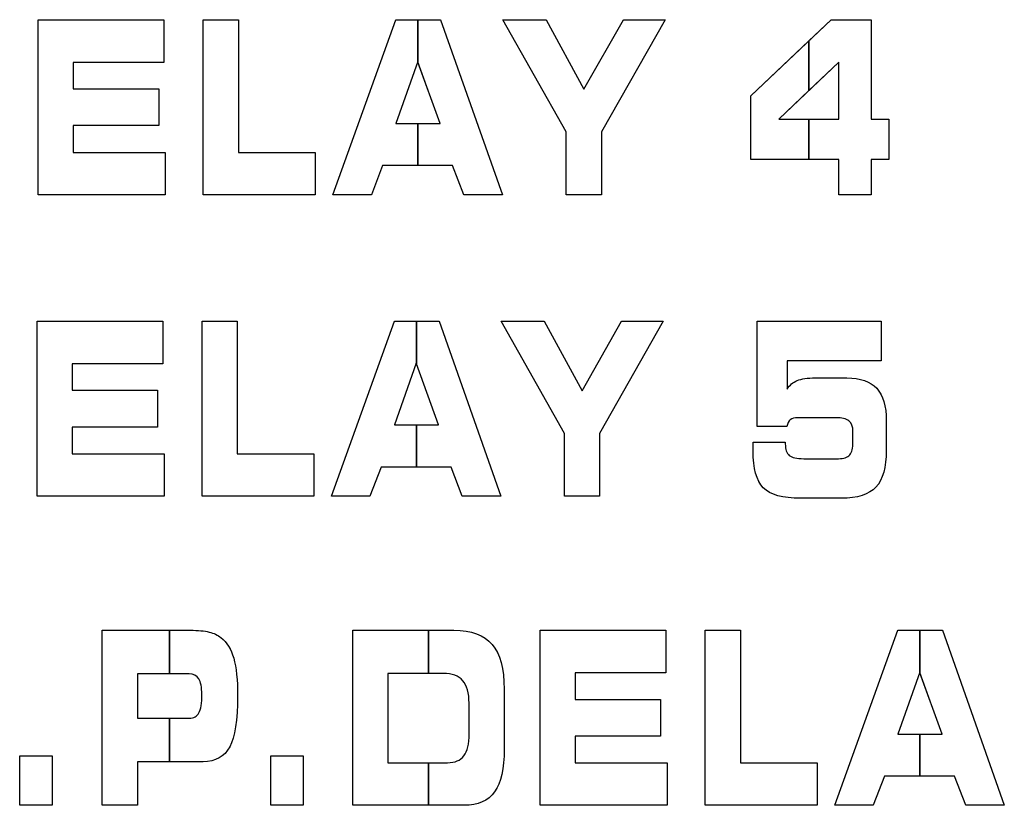
# Model space of a CAD drawing. Units: millimetres. Extents: x 0 to 1789, y 0 to 1262.
# Drawn here: x 651 to 657, y 1024 to 1029 of the extents above; entities that cross this region are included whole.
import ezdxf

# ---------------------------------------------------------------- set-up
doc = ezdxf.new("R2010")
doc.units = ezdxf.units.MM

msp = doc.modelspace()

# ---------------------------------------------------------------- linework, layer by layer
at = {"lineweight": 9}
for points in [[(651.2064, 1027.7049), (651.2064, 1027.7049), (651.2064, 1028.7396), (651.2064, 1028.7396)], [(651.2064, 1028.7396), (651.2064, 1028.7396), (651.9502, 1028.7396), (651.9502, 1028.7396)], [(651.9502, 1028.7396), (651.9502, 1028.7396), (651.9502, 1028.4873), (651.9502, 1028.4873)], [(652.1833, 1027.7049), (652.1833, 1027.7049), (652.1833, 1028.7396), (652.1833, 1028.7396)], [(652.1833, 1028.7396), (652.1833, 1028.7396), (652.3914, 1028.7396), (652.3914, 1028.7396)], [(652.3914, 1028.7396), (652.3914, 1028.7396), (652.3914, 1027.9551), (652.3914, 1027.9551)], [(652.9501, 1027.7049), (652.9501, 1027.7049), (653.3219, 1028.7396), (653.3219, 1028.7396)], [(653.3219, 1028.7396), (653.3219, 1028.7396), (653.5871, 1028.7396), (653.5871, 1028.7396)], [(653.5871, 1028.7396), (653.5871, 1028.7396), (653.952, 1027.7049), (653.952, 1027.7049)], [(654.3301, 1028.0764), (654.3301, 1028.0764), (653.9547, 1028.7396), (653.9547, 1028.7396)], [(653.9547, 1028.7396), (653.9547, 1028.7396), (654.2103, 1028.7396), (654.2103, 1028.7396)], [(654.2103, 1028.7396), (654.2103, 1028.7396), (654.434, 1028.3281), (654.434, 1028.3281)], [(654.434, 1028.3281), (654.434, 1028.3281), (654.668, 1028.7396), (654.668, 1028.7396)], [(654.9142, 1028.7396), (654.9142, 1028.7396), (654.5379, 1028.0764), (654.5379, 1028.0764)], [(654.668, 1028.7396), (654.668, 1028.7396), (654.9142, 1028.7396), (654.9142, 1028.7396)], [(655.4212, 1028.2899), (655.4212, 1028.2899), (655.8964, 1028.7396), (655.8964, 1028.7396)], [(655.8964, 1028.7396), (655.8964, 1028.7396), (656.1333, 1028.7396), (656.1333, 1028.7396)], [(656.1333, 1028.7396), (656.1333, 1028.7396), (656.1333, 1028.1518), (656.1333, 1028.1518)], [(651.9502, 1028.4873), (651.9502, 1028.4873), (651.4138, 1028.4873), (651.4138, 1028.4873)], [(651.4138, 1028.4873), (651.4138, 1028.4873), (651.4138, 1028.3308), (651.4138, 1028.3308)], [(653.4513, 1028.4921), (653.4513, 1028.4921), (653.3219, 1028.126), (653.3219, 1028.126)], [(653.5835, 1028.126), (653.5835, 1028.126), (653.4513, 1028.4921), (653.4513, 1028.4921)], [(655.9414, 1028.4888), (655.9414, 1028.4888), (655.5881, 1028.1518), (655.5881, 1028.1518)], [(655.9414, 1028.1518), (655.9414, 1028.1518), (655.9414, 1028.4888), (655.9414, 1028.4888)], [(651.4138, 1028.3308), (651.4138, 1028.3308), (651.9193, 1028.3308), (651.9193, 1028.3308)], [(651.9193, 1028.3308), (651.9193, 1028.3308), (651.9193, 1028.1134), (651.9193, 1028.1134)], [(655.4212, 1027.9139), (655.4212, 1027.9139), (655.4212, 1028.2899), (655.4212, 1028.2899)], [(651.9193, 1028.1134), (651.9193, 1028.1134), (651.4138, 1028.1134), (651.4138, 1028.1134)], [(651.4138, 1028.1134), (651.4138, 1028.1134), (651.4138, 1027.9551), (651.4138, 1027.9551)], [(653.3219, 1028.126), (653.3219, 1028.126), (653.5835, 1028.126), (653.5835, 1028.126)], [(655.5881, 1028.1518), (655.5881, 1028.1518), (655.9414, 1028.1518), (655.9414, 1028.1518)], [(656.1333, 1028.1518), (656.1333, 1028.1518), (656.238, 1028.1518), (656.238, 1028.1518)], [(656.238, 1028.1518), (656.238, 1028.1518), (656.238, 1027.9139), (656.238, 1027.9139)], [(654.3301, 1027.7049), (654.3301, 1027.7049), (654.3301, 1028.0764), (654.3301, 1028.0764)], [(654.5379, 1028.0764), (654.5379, 1028.0764), (654.5379, 1027.7049), (654.5379, 1027.7049)], [(651.4138, 1027.9551), (651.4138, 1027.9551), (651.9586, 1027.9551), (651.9586, 1027.9551)], [(651.9586, 1027.9551), (651.9586, 1027.9551), (651.9586, 1027.7049), (651.9586, 1027.7049)], [(652.3914, 1027.9551), (652.3914, 1027.9551), (652.8447, 1027.9551), (652.8447, 1027.9551)], [(652.8447, 1027.9551), (652.8447, 1027.9551), (652.8447, 1027.7049), (652.8447, 1027.7049)], [(653.2432, 1027.877), (653.2432, 1027.877), (653.1772, 1027.7049), (653.1772, 1027.7049)], [(653.658, 1027.877), (653.658, 1027.877), (653.2432, 1027.877), (653.2432, 1027.877)], [(653.7241, 1027.7049), (653.7241, 1027.7049), (653.658, 1027.877), (653.658, 1027.877)], [(655.9414, 1027.9139), (655.9414, 1027.9139), (655.4212, 1027.9139), (655.4212, 1027.9139)], [(655.9414, 1027.7049), (655.9414, 1027.7049), (655.9414, 1027.9139), (655.9414, 1027.9139)], [(656.238, 1027.9139), (656.238, 1027.9139), (656.1333, 1027.9139), (656.1333, 1027.9139)], [(656.1333, 1027.9139), (656.1333, 1027.9139), (656.1333, 1027.7049), (656.1333, 1027.7049)], [(651.9586, 1027.7049), (651.9586, 1027.7049), (651.2064, 1027.7049), (651.2064, 1027.7049)], [(652.8447, 1027.7049), (652.8447, 1027.7049), (652.1833, 1027.7049), (652.1833, 1027.7049)], [(653.1772, 1027.7049), (653.1772, 1027.7049), (652.9501, 1027.7049), (652.9501, 1027.7049)], [(653.952, 1027.7049), (653.952, 1027.7049), (653.7241, 1027.7049), (653.7241, 1027.7049)], [(654.5379, 1027.7049), (654.5379, 1027.7049), (654.3301, 1027.7049), (654.3301, 1027.7049)], [(656.1333, 1027.7049), (656.1333, 1027.7049), (655.9414, 1027.7049), (655.9414, 1027.7049)], [(651.201, 1025.9225), (651.201, 1025.9225), (651.201, 1026.9571), (651.201, 1026.9571)], [(651.201, 1026.9571), (651.201, 1026.9571), (651.9437, 1026.9571), (651.9437, 1026.9571)], [(651.9437, 1026.9571), (651.9437, 1026.9571), (651.9437, 1026.7048), (651.9437, 1026.7048)], [(652.1765, 1025.9225), (652.1765, 1025.9225), (652.1765, 1026.9571), (652.1765, 1026.9571)], [(652.1765, 1026.9571), (652.1765, 1026.9571), (652.3842, 1026.9571), (652.3842, 1026.9571)], [(652.3842, 1026.9571), (652.3842, 1026.9571), (652.3842, 1026.1726), (652.3842, 1026.1726)], [(652.9419, 1025.9225), (652.9419, 1025.9225), (653.3132, 1026.9571), (653.3132, 1026.9571)], [(653.3132, 1026.9571), (653.3132, 1026.9571), (653.5781, 1026.9571), (653.5781, 1026.9571)], [(653.5781, 1026.9571), (653.5781, 1026.9571), (653.9423, 1025.9225), (653.9423, 1025.9225)], [(654.3196, 1026.2939), (654.3196, 1026.2939), (653.9451, 1026.9571), (653.9451, 1026.9571)], [(653.9451, 1026.9571), (653.9451, 1026.9571), (654.2, 1026.9571), (654.2, 1026.9571)], [(654.2, 1026.9571), (654.2, 1026.9571), (654.4232, 1026.5457), (654.4232, 1026.5457)], [(654.4232, 1026.5457), (654.4232, 1026.5457), (654.6568, 1026.9571), (654.6568, 1026.9571)], [(654.9031, 1026.9571), (654.9031, 1026.9571), (654.5274, 1026.2939), (654.5274, 1026.2939)], [(654.6568, 1026.9571), (654.6568, 1026.9571), (654.9031, 1026.9571), (654.9031, 1026.9571)], [(655.459, 1026.3335), (655.459, 1026.3335), (655.459, 1026.9571), (655.459, 1026.9571)], [(655.459, 1026.9571), (655.459, 1026.9571), (656.193, 1026.9571), (656.193, 1026.9571)], [(656.193, 1026.9571), (656.193, 1026.9571), (656.193, 1026.7223), (656.193, 1026.7223)], [(656.193, 1026.7223), (656.193, 1026.7223), (655.6366, 1026.7223), (655.6366, 1026.7223)], [(655.6366, 1026.7223), (655.6366, 1026.7223), (655.6366, 1026.5555), (655.6366, 1026.5555)], [(651.9437, 1026.7048), (651.9437, 1026.7048), (651.4082, 1026.7048), (651.4082, 1026.7048)], [(651.4082, 1026.7048), (651.4082, 1026.7048), (651.4082, 1026.5483), (651.4082, 1026.5483)], [(653.4423, 1026.7096), (653.4423, 1026.7096), (653.3132, 1026.3435), (653.3132, 1026.3435)], [(653.5745, 1026.3435), (653.5745, 1026.3435), (653.4423, 1026.7096), (653.4423, 1026.7096)], [(655.6366, 1026.5555), (655.6515, 1026.5789), (655.6713, 1026.5961), (655.696, 1026.6063)], [(655.696, 1026.6063), (655.7206, 1026.6165), (655.7561, 1026.6213), (655.8023, 1026.6213)], [(655.8023, 1026.6213), (655.8023, 1026.6213), (655.9891, 1026.6213), (655.9891, 1026.6213)], [(655.9891, 1026.6213), (656.0696, 1026.6213), (656.1288, 1026.6009), (656.1663, 1026.5601)], [(651.4082, 1026.5483), (651.4082, 1026.5483), (651.9127, 1026.5483), (651.9127, 1026.5483)], [(651.9127, 1026.5483), (651.9127, 1026.5483), (651.9127, 1026.3309), (651.9127, 1026.3309)], [(656.1663, 1026.5601), (656.2038, 1026.5189), (656.2228, 1026.455), (656.2228, 1026.3679)], [(655.6551, 1026.3744), (655.6456, 1026.3661), (655.6389, 1026.3525), (655.6348, 1026.3335)], [(655.699, 1026.3864), (655.6795, 1026.3864), (655.6648, 1026.3826), (655.6551, 1026.3744)], [(655.9245, 1026.3864), (655.9245, 1026.3864), (655.699, 1026.3864), (655.699, 1026.3864)], [(656.0017, 1026.3672), (655.9858, 1026.3802), (655.9602, 1026.3864), (655.9245, 1026.3864)], [(656.0254, 1026.3054), (656.0254, 1026.3333), (656.0174, 1026.354), (656.0017, 1026.3672)], [(656.2228, 1026.3679), (656.2228, 1026.3679), (656.2228, 1026.1939), (656.2228, 1026.1939)], [(651.9127, 1026.3309), (651.9127, 1026.3309), (651.4082, 1026.3309), (651.4082, 1026.3309)], [(651.4082, 1026.3309), (651.4082, 1026.3309), (651.4082, 1026.1726), (651.4082, 1026.1726)], [(653.3132, 1026.3435), (653.3132, 1026.3435), (653.5745, 1026.3435), (653.5745, 1026.3435)], [(655.6348, 1026.3335), (655.6348, 1026.3335), (655.459, 1026.3335), (655.459, 1026.3335)], [(656.0254, 1026.2426), (656.0254, 1026.2426), (656.0254, 1026.3054), (656.0254, 1026.3054)], [(654.3196, 1025.9225), (654.3196, 1025.9225), (654.3196, 1026.2939), (654.3196, 1026.2939)], [(654.5274, 1026.2939), (654.5274, 1026.2939), (654.5274, 1025.9225), (654.5274, 1025.9225)], [(655.4349, 1026.2219), (655.4353, 1026.2291), (655.4356, 1026.2363), (655.4359, 1026.2426)], [(655.4359, 1026.2426), (655.4359, 1026.2426), (655.6254, 1026.2426), (655.6254, 1026.2426)], [(655.6254, 1026.2426), (655.6254, 1026.2426), (655.6254, 1026.2309), (655.6254, 1026.2309)], [(655.6254, 1026.2309), (655.6254, 1026.1988), (655.6332, 1026.1765), (655.6492, 1026.1633)], [(656.0062, 1026.1666), (656.0192, 1026.1816), (656.0254, 1026.2071), (656.0254, 1026.2426)], [(656.2228, 1026.1939), (656.2228, 1026.093), (656.2023, 1026.0204), (656.1612, 1025.9762)], [(651.4082, 1026.1726), (651.4082, 1026.1726), (651.9517, 1026.1726), (651.9517, 1026.1726)], [(651.9517, 1026.1726), (651.9517, 1026.1726), (651.9517, 1025.9225), (651.9517, 1025.9225)], [(652.3842, 1026.1726), (652.3842, 1026.1726), (652.8365, 1026.1726), (652.8365, 1026.1726)], [(652.8365, 1026.1726), (652.8365, 1026.1726), (652.8365, 1025.9225), (652.8365, 1025.9225)], [(655.6492, 1026.1633), (655.6651, 1026.1504), (655.6939, 1026.1441), (655.7347, 1026.1441)], [(655.7347, 1026.1441), (655.7347, 1026.1441), (655.9404, 1026.1441), (655.9404, 1026.1441)], [(655.9404, 1026.1441), (655.9714, 1026.1441), (655.9936, 1026.1516), (656.0062, 1026.1666)], [(653.2345, 1026.0945), (653.2345, 1026.0945), (653.1684, 1025.9225), (653.1684, 1025.9225)], [(653.6486, 1026.0945), (653.6486, 1026.0945), (653.2345, 1026.0945), (653.2345, 1026.0945)], [(653.7144, 1025.9225), (653.7144, 1025.9225), (653.6486, 1026.0945), (653.6486, 1026.0945)], [(655.7161, 1025.9098), (655.6092, 1025.9098), (655.5356, 1025.9305), (655.4953, 1025.972)], [(656.1612, 1025.9762), (656.1203, 1025.9321), (656.0519, 1025.9098), (655.9561, 1025.9098)], [(651.9517, 1025.9225), (651.9517, 1025.9225), (651.201, 1025.9225), (651.201, 1025.9225)], [(652.8365, 1025.9225), (652.8365, 1025.9225), (652.1765, 1025.9225), (652.1765, 1025.9225)], [(653.1684, 1025.9225), (653.1684, 1025.9225), (652.9419, 1025.9225), (652.9419, 1025.9225)], [(653.9423, 1025.9225), (653.9423, 1025.9225), (653.7144, 1025.9225), (653.7144, 1025.9225)], [(654.5274, 1025.9225), (654.5274, 1025.9225), (654.3196, 1025.9225), (654.3196, 1025.9225)], [(655.9561, 1025.9098), (655.9561, 1025.9098), (655.7161, 1025.9098), (655.7161, 1025.9098)], [(651.5845, 1024.0946), (651.5845, 1024.0946), (651.5845, 1025.1293), (651.5845, 1025.1293)], [(651.5845, 1025.1293), (651.5845, 1025.1293), (652.1067, 1025.1293), (652.1067, 1025.1293)], [(652.1067, 1025.1293), (652.1532, 1025.1293), (652.1902, 1025.1257), (652.2179, 1025.119)], [(652.2179, 1025.119), (652.2452, 1025.1122), (652.2686, 1025.1013), (652.2878, 1025.086)], [(652.2878, 1025.086), (652.3223, 1025.0586), (652.3474, 1025.0182), (652.3629, 1024.964)], [(653.0678, 1024.0946), (653.0678, 1024.0946), (653.0678, 1025.1293), (653.0678, 1025.1293)], [(653.0678, 1025.1293), (653.0678, 1025.1293), (653.6652, 1025.1293), (653.6652, 1025.1293)], [(653.6652, 1025.1293), (653.7691, 1025.1293), (653.8447, 1025.1013), (653.8919, 1025.046)], [(654.1751, 1024.0946), (654.1751, 1024.0946), (654.1751, 1025.1293), (654.1751, 1025.1293)], [(654.1751, 1025.1293), (654.1751, 1025.1293), (654.9188, 1025.1293), (654.9188, 1025.1293)], [(654.9188, 1025.1293), (654.9188, 1025.1293), (654.9188, 1024.8769), (654.9188, 1024.8769)], [(655.1521, 1024.0946), (655.1521, 1024.0946), (655.1521, 1025.1293), (655.1521, 1025.1293)], [(655.1521, 1025.1293), (655.1521, 1025.1293), (655.3603, 1025.1293), (655.3603, 1025.1293)], [(655.3603, 1025.1293), (655.3603, 1025.1293), (655.3603, 1024.3448), (655.3603, 1024.3448)], [(655.9188, 1024.0946), (655.9188, 1024.0946), (656.2906, 1025.1293), (656.2906, 1025.1293)], [(656.2906, 1025.1293), (656.2906, 1025.1293), (656.5558, 1025.1293), (656.5558, 1025.1293)], [(656.5558, 1025.1293), (656.5558, 1025.1293), (656.9207, 1024.0946), (656.9207, 1024.0946)], [(653.8919, 1025.046), (653.939, 1024.9908), (653.9628, 1024.9025), (653.9628, 1024.7818)], [(652.0995, 1024.8713), (652.0995, 1024.8713), (651.7932, 1024.8713), (651.7932, 1024.8713)], [(651.7932, 1024.8713), (651.7932, 1024.8713), (651.7932, 1024.6094), (651.7932, 1024.6094)], [(652.1569, 1024.8424), (652.1449, 1024.8617), (652.1257, 1024.8713), (652.0995, 1024.8713)], [(653.6015, 1024.8743), (653.6015, 1024.8743), (653.2754, 1024.8743), (653.2754, 1024.8743)], [(653.2754, 1024.8743), (653.2754, 1024.8743), (653.2754, 1024.3463), (653.2754, 1024.3463)], [(653.7177, 1024.8314), (653.6931, 1024.8599), (653.6543, 1024.8743), (653.6015, 1024.8743)], [(654.9188, 1024.8769), (654.9188, 1024.8769), (654.3826, 1024.8769), (654.3826, 1024.8769)], [(654.3826, 1024.8769), (654.3826, 1024.8769), (654.3826, 1024.7206), (654.3826, 1024.7206)], [(656.4201, 1024.8818), (656.4201, 1024.8818), (656.2906, 1024.5157), (656.2906, 1024.5157)], [(656.5522, 1024.5157), (656.5522, 1024.5157), (656.4201, 1024.8818), (656.4201, 1024.8818)], [(653.7552, 1024.6977), (653.7552, 1024.7584), (653.7426, 1024.8031), (653.7177, 1024.8314)], [(653.9628, 1024.7818), (653.9628, 1024.7818), (653.9628, 1024.4262), (653.9628, 1024.4262)], [(653.7552, 1024.5157), (653.7552, 1024.5157), (653.7552, 1024.6977), (653.7552, 1024.6977)], [(654.3826, 1024.7206), (654.3826, 1024.7206), (654.8878, 1024.7206), (654.8878, 1024.7206)], [(654.8878, 1024.7206), (654.8878, 1024.7206), (654.8878, 1024.503), (654.8878, 1024.503)], [(652.0995, 1024.6094), (652.1275, 1024.6094), (652.1467, 1024.6196), (652.1578, 1024.6404)], [(651.7932, 1024.6094), (651.7932, 1024.6094), (652.0995, 1024.6094), (652.0995, 1024.6094)], [(653.7246, 1024.3871), (653.745, 1024.4145), (653.7552, 1024.4574), (653.7552, 1024.5157)], [(654.8878, 1024.503), (654.8878, 1024.503), (654.3826, 1024.503), (654.3826, 1024.503)], [(654.3826, 1024.503), (654.3826, 1024.503), (654.3826, 1024.3448), (654.3826, 1024.3448)], [(656.2906, 1024.5157), (656.2906, 1024.5157), (656.5522, 1024.5157), (656.5522, 1024.5157)], [(652.3395, 1024.4403), (652.3083, 1024.3817), (652.2557, 1024.3523), (652.1819, 1024.3523)], [(651.0974, 1024.0946), (651.0974, 1024.0946), (651.0974, 1024.3878), (651.0974, 1024.3878)], [(651.0974, 1024.3878), (651.0974, 1024.3878), (651.2904, 1024.3878), (651.2904, 1024.3878)], [(651.2904, 1024.3878), (651.2904, 1024.3878), (651.2904, 1024.0946), (651.2904, 1024.0946)], [(652.5818, 1024.0946), (652.5818, 1024.0946), (652.5818, 1024.3878), (652.5818, 1024.3878)], [(652.5818, 1024.3878), (652.5818, 1024.3878), (652.7746, 1024.3878), (652.7746, 1024.3878)], [(652.7746, 1024.3878), (652.7746, 1024.3878), (652.7746, 1024.0946), (652.7746, 1024.0946)], [(653.6276, 1024.3463), (653.6717, 1024.3463), (653.7041, 1024.3601), (653.7246, 1024.3871)], [(653.9628, 1024.4262), (653.9628, 1024.3112), (653.9438, 1024.227), (653.906, 1024.1742)], [(652.1819, 1024.3523), (652.1819, 1024.3523), (651.7932, 1024.3523), (651.7932, 1024.3523)], [(651.7932, 1024.3523), (651.7932, 1024.3523), (651.7932, 1024.0946), (651.7932, 1024.0946)], [(653.2754, 1024.3463), (653.2754, 1024.3463), (653.6276, 1024.3463), (653.6276, 1024.3463)], [(654.3826, 1024.3448), (654.3826, 1024.3448), (654.9271, 1024.3448), (654.9271, 1024.3448)], [(654.9271, 1024.3448), (654.9271, 1024.3448), (654.9271, 1024.0946), (654.9271, 1024.0946)], [(655.3603, 1024.3448), (655.3603, 1024.3448), (655.8131, 1024.3448), (655.8131, 1024.3448)], [(655.8131, 1024.3448), (655.8131, 1024.3448), (655.8131, 1024.0946), (655.8131, 1024.0946)], [(656.212, 1024.2667), (656.212, 1024.2667), (656.1456, 1024.0946), (656.1456, 1024.0946)], [(656.6267, 1024.2667), (656.6267, 1024.2667), (656.212, 1024.2667), (656.212, 1024.2667)], [(656.6925, 1024.0946), (656.6925, 1024.0946), (656.6267, 1024.2667), (656.6267, 1024.2667)], [(653.906, 1024.1742), (653.8685, 1024.1211), (653.8084, 1024.0946), (653.7259, 1024.0946)], [(651.2904, 1024.0946), (651.2904, 1024.0946), (651.0974, 1024.0946), (651.0974, 1024.0946)], [(651.7932, 1024.0946), (651.7932, 1024.0946), (651.5845, 1024.0946), (651.5845, 1024.0946)], [(652.7746, 1024.0946), (652.7746, 1024.0946), (652.5818, 1024.0946), (652.5818, 1024.0946)], [(653.7259, 1024.0946), (653.7259, 1024.0946), (653.0678, 1024.0946), (653.0678, 1024.0946)], [(654.9271, 1024.0946), (654.9271, 1024.0946), (654.1751, 1024.0946), (654.1751, 1024.0946)], [(655.8131, 1024.0946), (655.8131, 1024.0946), (655.1521, 1024.0946), (655.1521, 1024.0946)], [(656.1456, 1024.0946), (656.1456, 1024.0946), (655.9188, 1024.0946), (655.9188, 1024.0946)], [(656.9207, 1024.0946), (656.9207, 1024.0946), (656.6925, 1024.0946), (656.6925, 1024.0946)]]:
    msp.add_open_spline(points, degree=3, dxfattribs=at)
for points in [[(651.2064, 1027.7049), (651.2064, 1027.7049), (651.2064, 1028.7396), (651.2064, 1028.7396)], [(651.2064, 1028.7396), (651.2064, 1028.7396), (651.9502, 1028.7396), (651.9502, 1028.7396)], [(651.9502, 1028.7396), (651.9502, 1028.7396), (651.9502, 1028.4873), (651.9502, 1028.4873)], [(652.1833, 1027.7049), (652.1833, 1027.7049), (652.1833, 1028.7396), (652.1833, 1028.7396)], [(652.1833, 1028.7396), (652.1833, 1028.7396), (652.3914, 1028.7396), (652.3914, 1028.7396)], [(652.3914, 1028.7396), (652.3914, 1028.7396), (652.3914, 1027.9551), (652.3914, 1027.9551)], [(652.9501, 1027.7049), (652.9501, 1027.7049), (653.3219, 1028.7396), (653.3219, 1028.7396)], [(653.3219, 1028.7396), (653.3219, 1028.7396), (653.4528, 1028.7396), (653.4528, 1028.7396)], [(653.4528, 1028.7396), (653.4528, 1028.7396), (653.4528, 1028.4878), (653.4528, 1028.4878)], [(653.4528, 1028.4878), (653.4528, 1028.4878), (653.4528, 1028.7396), (653.4528, 1028.7396)], [(653.4528, 1028.7396), (653.4528, 1028.7396), (653.5871, 1028.7396), (653.5871, 1028.7396)], [(653.5871, 1028.7396), (653.5871, 1028.7396), (653.952, 1027.7049), (653.952, 1027.7049)], [(654.3301, 1028.0764), (654.3301, 1028.0764), (653.9547, 1028.7396), (653.9547, 1028.7396)], [(653.9547, 1028.7396), (653.9547, 1028.7396), (654.2103, 1028.7396), (654.2103, 1028.7396)], [(654.2103, 1028.7396), (654.2103, 1028.7396), (654.434, 1028.3281), (654.434, 1028.3281)], [(654.434, 1028.3281), (654.434, 1028.3281), (654.668, 1028.7396), (654.668, 1028.7396)], [(654.9142, 1028.7396), (654.9142, 1028.7396), (654.5379, 1028.0764), (654.5379, 1028.0764)], [(654.668, 1028.7396), (654.668, 1028.7396), (654.9142, 1028.7396), (654.9142, 1028.7396)], [(655.7648, 1028.6152), (655.7648, 1028.6152), (655.8964, 1028.7396), (655.8964, 1028.7396)], [(655.8964, 1028.7396), (655.8964, 1028.7396), (656.1333, 1028.7396), (656.1333, 1028.7396)], [(656.1333, 1028.7396), (656.1333, 1028.7396), (656.1333, 1028.1518), (656.1333, 1028.1518)], [(655.4212, 1028.2899), (655.4212, 1028.2899), (655.7648, 1028.6152), (655.7648, 1028.6152)], [(655.7648, 1028.6152), (655.7648, 1028.6152), (655.7648, 1028.3203), (655.7648, 1028.3203)], [(655.7648, 1028.3203), (655.7648, 1028.3203), (655.7648, 1028.6152), (655.7648, 1028.6152)], [(651.9502, 1028.4873), (651.9502, 1028.4873), (651.4138, 1028.4873), (651.4138, 1028.4873)], [(651.4138, 1028.4873), (651.4138, 1028.4873), (651.4138, 1028.3308), (651.4138, 1028.3308)], [(653.4513, 1028.4921), (653.4513, 1028.4921), (653.3219, 1028.126), (653.3219, 1028.126)], [(653.4528, 1028.4878), (653.4528, 1028.4878), (653.4513, 1028.4921), (653.4513, 1028.4921)], [(653.5835, 1028.126), (653.5835, 1028.126), (653.4528, 1028.4878), (653.4528, 1028.4878)], [(655.9414, 1028.4888), (655.9414, 1028.4888), (655.7648, 1028.3203), (655.7648, 1028.3203)], [(655.9414, 1028.1518), (655.9414, 1028.1518), (655.9414, 1028.4888), (655.9414, 1028.4888)], [(651.4138, 1028.3308), (651.4138, 1028.3308), (651.9193, 1028.3308), (651.9193, 1028.3308)], [(651.9193, 1028.3308), (651.9193, 1028.3308), (651.9193, 1028.1134), (651.9193, 1028.1134)], [(655.4212, 1027.9139), (655.4212, 1027.9139), (655.4212, 1028.2899), (655.4212, 1028.2899)], [(655.7648, 1028.3203), (655.7648, 1028.3203), (655.5881, 1028.1518), (655.5881, 1028.1518)], [(651.9193, 1028.1134), (651.9193, 1028.1134), (651.4138, 1028.1134), (651.4138, 1028.1134)], [(651.4138, 1028.1134), (651.4138, 1028.1134), (651.4138, 1027.9551), (651.4138, 1027.9551)], [(653.3219, 1028.126), (653.3219, 1028.126), (653.4528, 1028.126), (653.4528, 1028.126)], [(653.4528, 1028.126), (653.4528, 1028.126), (653.4528, 1027.877), (653.4528, 1027.877)], [(653.4528, 1027.877), (653.4528, 1027.877), (653.4528, 1028.126), (653.4528, 1028.126)], [(653.4528, 1028.126), (653.4528, 1028.126), (653.5835, 1028.126), (653.5835, 1028.126)], [(655.5881, 1028.1518), (655.5881, 1028.1518), (655.7648, 1028.1518), (655.7648, 1028.1518)], [(655.7648, 1028.1518), (655.7648, 1028.1518), (655.7648, 1027.9139), (655.7648, 1027.9139)], [(655.7648, 1027.9139), (655.7648, 1027.9139), (655.7648, 1028.1518), (655.7648, 1028.1518)], [(655.7648, 1028.1518), (655.7648, 1028.1518), (655.9414, 1028.1518), (655.9414, 1028.1518)], [(656.1333, 1028.1518), (656.1333, 1028.1518), (656.238, 1028.1518), (656.238, 1028.1518)], [(656.238, 1028.1518), (656.238, 1028.1518), (656.238, 1027.9139), (656.238, 1027.9139)], [(654.3301, 1027.7049), (654.3301, 1027.7049), (654.3301, 1028.0764), (654.3301, 1028.0764)], [(654.5379, 1028.0764), (654.5379, 1028.0764), (654.5379, 1027.7049), (654.5379, 1027.7049)], [(651.4138, 1027.9551), (651.4138, 1027.9551), (651.9586, 1027.9551), (651.9586, 1027.9551)], [(651.9586, 1027.9551), (651.9586, 1027.9551), (651.9586, 1027.7049), (651.9586, 1027.7049)], [(652.3914, 1027.9551), (652.3914, 1027.9551), (652.8447, 1027.9551), (652.8447, 1027.9551)], [(652.8447, 1027.9551), (652.8447, 1027.9551), (652.8447, 1027.7049), (652.8447, 1027.7049)], [(653.2432, 1027.877), (653.2432, 1027.877), (653.1772, 1027.7049), (653.1772, 1027.7049)], [(653.4528, 1027.877), (653.4528, 1027.877), (653.2432, 1027.877), (653.2432, 1027.877)], [(653.658, 1027.877), (653.658, 1027.877), (653.4528, 1027.877), (653.4528, 1027.877)], [(653.7241, 1027.7049), (653.7241, 1027.7049), (653.658, 1027.877), (653.658, 1027.877)], [(655.7648, 1027.9139), (655.7648, 1027.9139), (655.4212, 1027.9139), (655.4212, 1027.9139)], [(655.9414, 1027.9139), (655.9414, 1027.9139), (655.7648, 1027.9139), (655.7648, 1027.9139)], [(655.9414, 1027.7049), (655.9414, 1027.7049), (655.9414, 1027.9139), (655.9414, 1027.9139)], [(656.238, 1027.9139), (656.238, 1027.9139), (656.1333, 1027.9139), (656.1333, 1027.9139)], [(656.1333, 1027.9139), (656.1333, 1027.9139), (656.1333, 1027.7049), (656.1333, 1027.7049)], [(651.9586, 1027.7049), (651.9586, 1027.7049), (651.2064, 1027.7049), (651.2064, 1027.7049)], [(652.8447, 1027.7049), (652.8447, 1027.7049), (652.1833, 1027.7049), (652.1833, 1027.7049)], [(653.1772, 1027.7049), (653.1772, 1027.7049), (652.9501, 1027.7049), (652.9501, 1027.7049)], [(653.952, 1027.7049), (653.952, 1027.7049), (653.7241, 1027.7049), (653.7241, 1027.7049)], [(654.5379, 1027.7049), (654.5379, 1027.7049), (654.3301, 1027.7049), (654.3301, 1027.7049)], [(656.1333, 1027.7049), (656.1333, 1027.7049), (655.9414, 1027.7049), (655.9414, 1027.7049)], [(651.201, 1025.9225), (651.201, 1025.9225), (651.201, 1026.9571), (651.201, 1026.9571)], [(651.201, 1026.9571), (651.201, 1026.9571), (651.9437, 1026.9571), (651.9437, 1026.9571)], [(651.9437, 1026.9571), (651.9437, 1026.9571), (651.9437, 1026.7048), (651.9437, 1026.7048)], [(652.1765, 1025.9225), (652.1765, 1025.9225), (652.1765, 1026.9571), (652.1765, 1026.9571)], [(652.1765, 1026.9571), (652.1765, 1026.9571), (652.3842, 1026.9571), (652.3842, 1026.9571)], [(652.3842, 1026.9571), (652.3842, 1026.9571), (652.3842, 1026.1726), (652.3842, 1026.1726)], [(652.9419, 1025.9225), (652.9419, 1025.9225), (653.3132, 1026.9571), (653.3132, 1026.9571)], [(653.3132, 1026.9571), (653.3132, 1026.9571), (653.4438, 1026.9571), (653.4438, 1026.9571)], [(653.4438, 1026.9571), (653.4438, 1026.9571), (653.4438, 1026.7054), (653.4438, 1026.7054)], [(653.4438, 1026.7054), (653.4438, 1026.7054), (653.4438, 1026.9571), (653.4438, 1026.9571)], [(653.4438, 1026.9571), (653.4438, 1026.9571), (653.5781, 1026.9571), (653.5781, 1026.9571)], [(653.5781, 1026.9571), (653.5781, 1026.9571), (653.9423, 1025.9225), (653.9423, 1025.9225)], [(654.3196, 1026.2939), (654.3196, 1026.2939), (653.9451, 1026.9571), (653.9451, 1026.9571)], [(653.9451, 1026.9571), (653.9451, 1026.9571), (654.2, 1026.9571), (654.2, 1026.9571)], [(654.2, 1026.9571), (654.2, 1026.9571), (654.4232, 1026.5457), (654.4232, 1026.5457)], [(654.4232, 1026.5457), (654.4232, 1026.5457), (654.6568, 1026.9571), (654.6568, 1026.9571)], [(654.9031, 1026.9571), (654.9031, 1026.9571), (654.5274, 1026.2939), (654.5274, 1026.2939)], [(654.6568, 1026.9571), (654.6568, 1026.9571), (654.9031, 1026.9571), (654.9031, 1026.9571)], [(655.459, 1026.3335), (655.459, 1026.3335), (655.459, 1026.9571), (655.459, 1026.9571)], [(655.459, 1026.9571), (655.459, 1026.9571), (656.193, 1026.9571), (656.193, 1026.9571)], [(656.193, 1026.9571), (656.193, 1026.9571), (656.193, 1026.7223), (656.193, 1026.7223)], [(656.193, 1026.7223), (656.193, 1026.7223), (655.6366, 1026.7223), (655.6366, 1026.7223)], [(655.6366, 1026.7223), (655.6366, 1026.7223), (655.6366, 1026.5555), (655.6366, 1026.5555)], [(651.9437, 1026.7048), (651.9437, 1026.7048), (651.4082, 1026.7048), (651.4082, 1026.7048)], [(651.4082, 1026.7048), (651.4082, 1026.7048), (651.4082, 1026.5483), (651.4082, 1026.5483)], [(653.4423, 1026.7096), (653.4423, 1026.7096), (653.3132, 1026.3435), (653.3132, 1026.3435)], [(653.4438, 1026.7054), (653.4438, 1026.7054), (653.4423, 1026.7096), (653.4423, 1026.7096)], [(653.5745, 1026.3435), (653.5745, 1026.3435), (653.4438, 1026.7054), (653.4438, 1026.7054)], [(655.6366, 1026.5555), (655.6515, 1026.5789), (655.6713, 1026.5961), (655.696, 1026.6063)], [(655.696, 1026.6063), (655.7206, 1026.6165), (655.7561, 1026.6213), (655.8023, 1026.6213)], [(655.8023, 1026.6213), (655.8023, 1026.6213), (655.9891, 1026.6213), (655.9891, 1026.6213)], [(655.9891, 1026.6213), (656.0696, 1026.6213), (656.1288, 1026.6009), (656.1663, 1026.5601)], [(651.4082, 1026.5483), (651.4082, 1026.5483), (651.9127, 1026.5483), (651.9127, 1026.5483)], [(651.9127, 1026.5483), (651.9127, 1026.5483), (651.9127, 1026.3309), (651.9127, 1026.3309)], [(656.1663, 1026.5601), (656.2038, 1026.5189), (656.2228, 1026.455), (656.2228, 1026.3679)], [(655.6551, 1026.3744), (655.6456, 1026.3661), (655.6389, 1026.3525), (655.6348, 1026.3335)], [(655.699, 1026.3864), (655.6795, 1026.3864), (655.6648, 1026.3826), (655.6551, 1026.3744)], [(655.9245, 1026.3864), (655.9245, 1026.3864), (655.699, 1026.3864), (655.699, 1026.3864)], [(656.0017, 1026.3672), (655.9858, 1026.3802), (655.9602, 1026.3864), (655.9245, 1026.3864)], [(656.0254, 1026.3054), (656.0254, 1026.3333), (656.0174, 1026.354), (656.0017, 1026.3672)], [(656.2228, 1026.3679), (656.2228, 1026.3679), (656.2228, 1026.1939), (656.2228, 1026.1939)], [(651.9127, 1026.3309), (651.9127, 1026.3309), (651.4082, 1026.3309), (651.4082, 1026.3309)], [(651.4082, 1026.3309), (651.4082, 1026.3309), (651.4082, 1026.1726), (651.4082, 1026.1726)], [(653.3132, 1026.3435), (653.3132, 1026.3435), (653.4438, 1026.3435), (653.4438, 1026.3435)], [(653.4438, 1026.3435), (653.4438, 1026.3435), (653.4438, 1026.0945), (653.4438, 1026.0945)], [(653.4438, 1026.0945), (653.4438, 1026.0945), (653.4438, 1026.3435), (653.4438, 1026.3435)], [(653.4438, 1026.3435), (653.4438, 1026.3435), (653.5745, 1026.3435), (653.5745, 1026.3435)], [(655.6348, 1026.3335), (655.6348, 1026.3335), (655.459, 1026.3335), (655.459, 1026.3335)], [(656.0254, 1026.2426), (656.0254, 1026.2426), (656.0254, 1026.3054), (656.0254, 1026.3054)], [(654.3196, 1025.9225), (654.3196, 1025.9225), (654.3196, 1026.2939), (654.3196, 1026.2939)], [(654.5274, 1026.2939), (654.5274, 1026.2939), (654.5274, 1025.9225), (654.5274, 1025.9225)], [(655.4349, 1026.2219), (655.4353, 1026.2291), (655.4356, 1026.2363), (655.4359, 1026.2426)], [(655.4359, 1026.2426), (655.4359, 1026.2426), (655.6254, 1026.2426), (655.6254, 1026.2426)], [(655.6254, 1026.2426), (655.6254, 1026.2426), (655.6254, 1026.2309), (655.6254, 1026.2309)], [(655.6254, 1026.2309), (655.6254, 1026.1988), (655.6332, 1026.1765), (655.6492, 1026.1633)], [(656.0062, 1026.1666), (656.0192, 1026.1816), (656.0254, 1026.2071), (656.0254, 1026.2426)], [(656.2228, 1026.1939), (656.2228, 1026.093), (656.2023, 1026.0204), (656.1612, 1025.9762)], [(651.4082, 1026.1726), (651.4082, 1026.1726), (651.9517, 1026.1726), (651.9517, 1026.1726)], [(651.9517, 1026.1726), (651.9517, 1026.1726), (651.9517, 1025.9225), (651.9517, 1025.9225)], [(652.3842, 1026.1726), (652.3842, 1026.1726), (652.8365, 1026.1726), (652.8365, 1026.1726)], [(652.8365, 1026.1726), (652.8365, 1026.1726), (652.8365, 1025.9225), (652.8365, 1025.9225)], [(655.6492, 1026.1633), (655.6651, 1026.1504), (655.6939, 1026.1441), (655.7347, 1026.1441)], [(655.7347, 1026.1441), (655.7347, 1026.1441), (655.9404, 1026.1441), (655.9404, 1026.1441)], [(655.9404, 1026.1441), (655.9714, 1026.1441), (655.9936, 1026.1516), (656.0062, 1026.1666)], [(653.2345, 1026.0945), (653.2345, 1026.0945), (653.1684, 1025.9225), (653.1684, 1025.9225)], [(653.4438, 1026.0945), (653.4438, 1026.0945), (653.2345, 1026.0945), (653.2345, 1026.0945)], [(653.6486, 1026.0945), (653.6486, 1026.0945), (653.4438, 1026.0945), (653.4438, 1026.0945)], [(653.7144, 1025.9225), (653.7144, 1025.9225), (653.6486, 1026.0945), (653.6486, 1026.0945)], [(655.7161, 1025.9098), (655.6092, 1025.9098), (655.5356, 1025.9305), (655.4953, 1025.972)], [(656.1612, 1025.9762), (656.1203, 1025.9321), (656.0519, 1025.9098), (655.9561, 1025.9098)], [(651.9517, 1025.9225), (651.9517, 1025.9225), (651.201, 1025.9225), (651.201, 1025.9225)], [(652.8365, 1025.9225), (652.8365, 1025.9225), (652.1765, 1025.9225), (652.1765, 1025.9225)], [(653.1684, 1025.9225), (653.1684, 1025.9225), (652.9419, 1025.9225), (652.9419, 1025.9225)], [(653.9423, 1025.9225), (653.9423, 1025.9225), (653.7144, 1025.9225), (653.7144, 1025.9225)], [(654.5274, 1025.9225), (654.5274, 1025.9225), (654.3196, 1025.9225), (654.3196, 1025.9225)], [(655.9561, 1025.9098), (655.9561, 1025.9098), (655.7161, 1025.9098), (655.7161, 1025.9098)], [(651.5845, 1024.0946), (651.5845, 1024.0946), (651.5845, 1025.1293), (651.5845, 1025.1293)], [(651.5845, 1025.1293), (651.5845, 1025.1293), (651.9839, 1025.1293), (651.9839, 1025.1293)], [(651.9839, 1025.1293), (651.9839, 1025.1293), (651.9839, 1024.8713), (651.9839, 1024.8713)], [(651.9839, 1024.8713), (651.9839, 1024.8713), (651.9839, 1025.1293), (651.9839, 1025.1293)], [(651.9839, 1025.1293), (651.9839, 1025.1293), (652.1067, 1025.1293), (652.1067, 1025.1293)], [(652.1067, 1025.1293), (652.1532, 1025.1293), (652.1902, 1025.1257), (652.2179, 1025.119)], [(652.2179, 1025.119), (652.2452, 1025.1122), (652.2686, 1025.1013), (652.2878, 1025.086)], [(652.2878, 1025.086), (652.3223, 1025.0586), (652.3474, 1025.0182), (652.3629, 1024.964)], [(653.0678, 1024.0946), (653.0678, 1024.0946), (653.0678, 1025.1293), (653.0678, 1025.1293)], [(653.0678, 1025.1293), (653.0678, 1025.1293), (653.5152, 1025.1293), (653.5152, 1025.1293)], [(653.5152, 1025.1293), (653.5152, 1025.1293), (653.5152, 1024.8743), (653.5152, 1024.8743)], [(653.5152, 1024.8743), (653.5152, 1024.8743), (653.5152, 1025.1293), (653.5152, 1025.1293)], [(653.5152, 1025.1293), (653.5152, 1025.1293), (653.6652, 1025.1293), (653.6652, 1025.1293)], [(653.6652, 1025.1293), (653.7691, 1025.1293), (653.8447, 1025.1013), (653.8919, 1025.046)], [(654.1751, 1024.0946), (654.1751, 1024.0946), (654.1751, 1025.1293), (654.1751, 1025.1293)], [(654.1751, 1025.1293), (654.1751, 1025.1293), (654.9188, 1025.1293), (654.9188, 1025.1293)], [(654.9188, 1025.1293), (654.9188, 1025.1293), (654.9188, 1024.8769), (654.9188, 1024.8769)], [(655.1521, 1024.0946), (655.1521, 1024.0946), (655.1521, 1025.1293), (655.1521, 1025.1293)], [(655.1521, 1025.1293), (655.1521, 1025.1293), (655.3603, 1025.1293), (655.3603, 1025.1293)], [(655.3603, 1025.1293), (655.3603, 1025.1293), (655.3603, 1024.3448), (655.3603, 1024.3448)], [(655.9188, 1024.0946), (655.9188, 1024.0946), (656.2906, 1025.1293), (656.2906, 1025.1293)], [(656.2906, 1025.1293), (656.2906, 1025.1293), (656.4216, 1025.1293), (656.4216, 1025.1293)], [(656.4216, 1025.1293), (656.4216, 1025.1293), (656.4216, 1024.8776), (656.4216, 1024.8776)], [(656.4216, 1024.8776), (656.4216, 1024.8776), (656.4216, 1025.1293), (656.4216, 1025.1293)], [(656.4216, 1025.1293), (656.4216, 1025.1293), (656.5558, 1025.1293), (656.5558, 1025.1293)], [(656.5558, 1025.1293), (656.5558, 1025.1293), (656.9207, 1024.0946), (656.9207, 1024.0946)], [(653.8919, 1025.046), (653.939, 1024.9908), (653.9628, 1024.9025), (653.9628, 1024.7818)], [(651.9839, 1024.8713), (651.9839, 1024.8713), (651.7932, 1024.8713), (651.7932, 1024.8713)], [(651.7932, 1024.8713), (651.7932, 1024.8713), (651.7932, 1024.6094), (651.7932, 1024.6094)], [(652.0995, 1024.8713), (652.0995, 1024.8713), (651.9839, 1024.8713), (651.9839, 1024.8713)], [(652.1569, 1024.8424), (652.1449, 1024.8617), (652.1257, 1024.8713), (652.0995, 1024.8713)], [(653.5152, 1024.8743), (653.5152, 1024.8743), (653.2754, 1024.8743), (653.2754, 1024.8743)], [(653.2754, 1024.8743), (653.2754, 1024.8743), (653.2754, 1024.3463), (653.2754, 1024.3463)], [(653.6015, 1024.8743), (653.6015, 1024.8743), (653.5152, 1024.8743), (653.5152, 1024.8743)], [(653.7177, 1024.8314), (653.6931, 1024.8599), (653.6543, 1024.8743), (653.6015, 1024.8743)], [(654.9188, 1024.8769), (654.9188, 1024.8769), (654.3826, 1024.8769), (654.3826, 1024.8769)], [(654.3826, 1024.8769), (654.3826, 1024.8769), (654.3826, 1024.7206), (654.3826, 1024.7206)], [(656.4201, 1024.8818), (656.4201, 1024.8818), (656.2906, 1024.5157), (656.2906, 1024.5157)], [(656.4216, 1024.8776), (656.4216, 1024.8776), (656.4201, 1024.8818), (656.4201, 1024.8818)], [(656.5522, 1024.5157), (656.5522, 1024.5157), (656.4216, 1024.8776), (656.4216, 1024.8776)], [(653.7552, 1024.6977), (653.7552, 1024.7584), (653.7426, 1024.8031), (653.7177, 1024.8314)], [(653.9628, 1024.7818), (653.9628, 1024.7818), (653.9628, 1024.4262), (653.9628, 1024.4262)], [(653.7552, 1024.5157), (653.7552, 1024.5157), (653.7552, 1024.6977), (653.7552, 1024.6977)], [(654.3826, 1024.7206), (654.3826, 1024.7206), (654.8878, 1024.7206), (654.8878, 1024.7206)], [(654.8878, 1024.7206), (654.8878, 1024.7206), (654.8878, 1024.503), (654.8878, 1024.503)], [(652.0995, 1024.6094), (652.1275, 1024.6094), (652.1467, 1024.6196), (652.1578, 1024.6404)], [(651.7932, 1024.6094), (651.7932, 1024.6094), (651.9839, 1024.6094), (651.9839, 1024.6094)], [(651.9839, 1024.6094), (651.9839, 1024.6094), (651.9839, 1024.3523), (651.9839, 1024.3523)], [(651.9839, 1024.3523), (651.9839, 1024.3523), (651.9839, 1024.6094), (651.9839, 1024.6094)], [(651.9839, 1024.6094), (651.9839, 1024.6094), (652.0995, 1024.6094), (652.0995, 1024.6094)], [(653.7246, 1024.3871), (653.745, 1024.4145), (653.7552, 1024.4574), (653.7552, 1024.5157)], [(654.8878, 1024.503), (654.8878, 1024.503), (654.3826, 1024.503), (654.3826, 1024.503)], [(654.3826, 1024.503), (654.3826, 1024.503), (654.3826, 1024.3448), (654.3826, 1024.3448)], [(656.2906, 1024.5157), (656.2906, 1024.5157), (656.4216, 1024.5157), (656.4216, 1024.5157)], [(656.4216, 1024.5157), (656.4216, 1024.5157), (656.4216, 1024.2667), (656.4216, 1024.2667)], [(656.4216, 1024.2667), (656.4216, 1024.2667), (656.4216, 1024.5157), (656.4216, 1024.5157)], [(656.4216, 1024.5157), (656.4216, 1024.5157), (656.5522, 1024.5157), (656.5522, 1024.5157)], [(652.3395, 1024.4403), (652.3083, 1024.3817), (652.2557, 1024.3523), (652.1819, 1024.3523)], [(651.0974, 1024.0946), (651.0974, 1024.0946), (651.0974, 1024.3878), (651.0974, 1024.3878)], [(651.0974, 1024.3878), (651.0974, 1024.3878), (651.2904, 1024.3878), (651.2904, 1024.3878)], [(651.2904, 1024.3878), (651.2904, 1024.3878), (651.2904, 1024.0946), (651.2904, 1024.0946)], [(652.5818, 1024.0946), (652.5818, 1024.0946), (652.5818, 1024.3878), (652.5818, 1024.3878)], [(652.5818, 1024.3878), (652.5818, 1024.3878), (652.7746, 1024.3878), (652.7746, 1024.3878)], [(652.7746, 1024.3878), (652.7746, 1024.3878), (652.7746, 1024.0946), (652.7746, 1024.0946)], [(653.6276, 1024.3463), (653.6717, 1024.3463), (653.7041, 1024.3601), (653.7246, 1024.3871)], [(653.9628, 1024.4262), (653.9628, 1024.3112), (653.9438, 1024.227), (653.906, 1024.1742)], [(651.9839, 1024.3523), (651.9839, 1024.3523), (651.7932, 1024.3523), (651.7932, 1024.3523)], [(651.7932, 1024.3523), (651.7932, 1024.3523), (651.7932, 1024.0946), (651.7932, 1024.0946)], [(652.1819, 1024.3523), (652.1819, 1024.3523), (651.9839, 1024.3523), (651.9839, 1024.3523)], [(653.2754, 1024.3463), (653.2754, 1024.3463), (653.5152, 1024.3463), (653.5152, 1024.3463)], [(653.5152, 1024.3463), (653.5152, 1024.3463), (653.5152, 1024.0946), (653.5152, 1024.0946)], [(653.5152, 1024.0946), (653.5152, 1024.0946), (653.5152, 1024.3463), (653.5152, 1024.3463)], [(653.5152, 1024.3463), (653.5152, 1024.3463), (653.6276, 1024.3463), (653.6276, 1024.3463)], [(654.3826, 1024.3448), (654.3826, 1024.3448), (654.9271, 1024.3448), (654.9271, 1024.3448)], [(654.9271, 1024.3448), (654.9271, 1024.3448), (654.9271, 1024.0946), (654.9271, 1024.0946)], [(655.3603, 1024.3448), (655.3603, 1024.3448), (655.8131, 1024.3448), (655.8131, 1024.3448)], [(655.8131, 1024.3448), (655.8131, 1024.3448), (655.8131, 1024.0946), (655.8131, 1024.0946)], [(656.212, 1024.2667), (656.212, 1024.2667), (656.1456, 1024.0946), (656.1456, 1024.0946)], [(656.4216, 1024.2667), (656.4216, 1024.2667), (656.212, 1024.2667), (656.212, 1024.2667)], [(656.6267, 1024.2667), (656.6267, 1024.2667), (656.4216, 1024.2667), (656.4216, 1024.2667)], [(656.6925, 1024.0946), (656.6925, 1024.0946), (656.6267, 1024.2667), (656.6267, 1024.2667)], [(653.906, 1024.1742), (653.8685, 1024.1211), (653.8084, 1024.0946), (653.7259, 1024.0946)], [(651.2904, 1024.0946), (651.2904, 1024.0946), (651.0974, 1024.0946), (651.0974, 1024.0946)], [(651.7932, 1024.0946), (651.7932, 1024.0946), (651.5845, 1024.0946), (651.5845, 1024.0946)], [(652.7746, 1024.0946), (652.7746, 1024.0946), (652.5818, 1024.0946), (652.5818, 1024.0946)], [(653.5152, 1024.0946), (653.5152, 1024.0946), (653.0678, 1024.0946), (653.0678, 1024.0946)], [(653.7259, 1024.0946), (653.7259, 1024.0946), (653.5152, 1024.0946), (653.5152, 1024.0946)], [(654.9271, 1024.0946), (654.9271, 1024.0946), (654.1751, 1024.0946), (654.1751, 1024.0946)], [(655.8131, 1024.0946), (655.8131, 1024.0946), (655.1521, 1024.0946), (655.1521, 1024.0946)], [(656.1456, 1024.0946), (656.1456, 1024.0946), (655.9188, 1024.0946), (655.9188, 1024.0946)], [(656.9207, 1024.0946), (656.9207, 1024.0946), (656.6925, 1024.0946), (656.6925, 1024.0946)]]:
    msp.add_open_spline(points, degree=3)
for points, knots in [([(655.4953, 1025.972), (655.4551, 1026.0135), (655.4349, 1026.0862), (655.4349, 1026.1898), (655.4349, 1026.2039), (655.4349, 1026.2144), (655.4349, 1026.2219)], [29, 29, 29, 29, 30, 30, 30, 31, 31, 31, 31]), ([(652.3629, 1024.964), (652.3782, 1024.9103), (652.3863, 1024.8358), (652.3863, 1024.7409), (652.3863, 1024.5991), (652.3708, 1024.4989), (652.3395, 1024.4403)], [3, 3, 3, 3, 4, 4, 4, 5, 5, 5, 5]), ([(652.1578, 1024.6404), (652.1689, 1024.661), (652.1747, 1024.6977), (652.1747, 1024.7502), (652.1747, 1024.7926), (652.1686, 1024.8232), (652.1569, 1024.8424)], [4, 4, 4, 4, 5, 5, 5, 6, 6, 6, 6])]:
    msp.add_open_spline(points, degree=3, knots=knots, dxfattribs=at)
for points, knots in [([(655.4953, 1025.972), (655.4551, 1026.0135), (655.4349, 1026.0862), (655.4349, 1026.1898), (655.4349, 1026.2039), (655.4349, 1026.2144), (655.4349, 1026.2219)], [29, 29, 29, 29, 30, 30, 30, 31, 31, 31, 31]), ([(652.3629, 1024.964), (652.3782, 1024.9103), (652.3863, 1024.8358), (652.3863, 1024.7409), (652.3863, 1024.5991), (652.3708, 1024.4989), (652.3395, 1024.4403)], [12, 12, 12, 12, 13, 13, 13, 14, 14, 14, 14]), ([(652.1578, 1024.6404), (652.1689, 1024.661), (652.1747, 1024.6977), (652.1747, 1024.7502), (652.1747, 1024.7926), (652.1686, 1024.8232), (652.1569, 1024.8424)], [3, 3, 3, 3, 4, 4, 4, 5, 5, 5, 5])]:
    msp.add_open_spline(points, degree=3, knots=knots)

doc.saveas('drawing.dxf')
